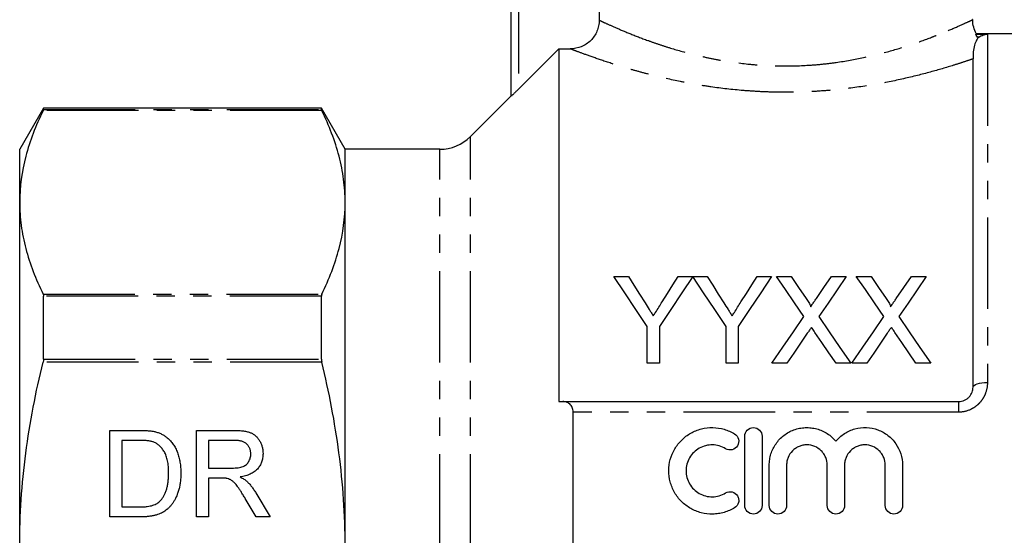
# Model space of a CAD drawing. Extents: x 145 to 262, y 75 to 282.
# Drawn here: x 145 to 213, y 194 to 230 of the extents above; entities that cross this region are included whole.
import ezdxf

# ---------------------------------------------------------------- set-up
doc = ezdxf.new("R2010")
doc.units = 0
doc.linetypes.add('PHANTOM', pattern=[12.7, 6.35, -1.27, 1.27, -1.27, 1.27, -1.27])
doc.layers.get('0').update_dxf_attribs({"linetype": 'CONTINUOUS'})

msp = doc.modelspace()

# ---------------------------------------------------------------- linework, layer by layer
at = {"color": 7, "linetype": 'CONTINUOUS'}
for p, q in [((179.227, 224.526), (179.227, 245.145)), ((185.326, 235.845), (185.326, 229.799)), ((211.494, 228.845), (211.426, 228.821)), ((211.426, 228.821), (212.227, 228.821)), ((224.977, 228.845), (211.494, 228.845)), ((182.527, 227.808), (179.727, 225.005)), ((182.527, 227.808), (182.527, 203.345)), ((182.527, 227.808), (183.323, 227.808)), ((211.227, 204.345), (211.227, 227.113)), ((179.227, 224.545), (176.406, 221.724)), ((146.822, 223.695), (145.177, 220.845)), ((166.082, 223.695), (146.822, 223.695)), ((146.822, 223.591), (146.822, 223.695)), ((167.727, 220.845), (166.082, 223.695)), ((166.082, 223.591), (166.082, 223.695)), ((145.177, 217.161), (145.177, 220.845)), ((174.284, 220.845), (167.727, 220.845)), ((167.727, 217.161), (167.727, 220.845)), ((145.177, 193.345), (145.177, 217.161)), ((167.727, 193.345), (167.727, 217.161)), ((186.345, 212.015), (187.346, 212.015)), ((190.805, 212.015), (191.806, 212.015)), ((191.816, 212.015), (192.808, 212.015)), ((196.267, 212.015), (197.268, 212.015)), ((197.603, 212.015), (198.622, 212.015)), ((201.416, 212.015), (202.449, 212.015)), ((203.142, 212.015), (204.161, 212.015)), ((206.954, 212.015), (207.988, 212.015)), ((146.822, 206.287), (146.822, 210.649)), ((166.082, 206.287), (166.082, 210.649)), ((188.653, 206.015), (188.653, 208.557)), ((189.499, 208.557), (189.499, 206.015)), ((194.114, 206.015), (194.114, 208.557)), ((194.96, 208.557), (194.96, 206.015)), ((189.499, 206.015), (188.653, 206.015)), ((194.96, 206.015), (194.114, 206.015)), ((198.328, 206.015), (197.296, 206.015)), ((202.757, 206.015), (201.737, 206.015)), ((203.866, 206.015), (202.834, 206.015)), ((208.296, 206.015), (207.275, 206.015)), ((182.801, 203.345), (210.227, 203.345)), ((183.527, 184.085), (183.527, 202.606)), ((151.419, 201.345), (153.471, 201.345)), ((151.419, 195.345), (151.419, 201.345)), ((157.419, 201.345), (160.023, 201.345)), ((157.419, 195.345), (157.419, 201.345)), ((152.265, 200.653), (152.265, 196.038)), ((153.482, 200.653), (152.265, 200.653)), ((158.265, 200.653), (158.265, 198.73)), ((160.054, 200.653), (158.265, 200.653)), ((195.409, 196.138), (195.409, 200.938)), ((196.609, 200.938), (196.609, 196.138)), ((158.265, 198.73), (159.872, 198.73)), ((197.109, 196.138), (197.109, 198.93)), ((198.309, 198.93), (198.309, 196.138)), ((201.127, 196.138), (201.127, 198.93)), ((202.327, 198.93), (202.327, 196.138)), ((205.144, 196.138), (205.144, 198.93)), ((206.344, 198.93), (206.344, 196.138)), ((159.132, 198.038), (158.265, 198.038)), ((158.265, 198.038), (158.265, 195.345)), ((161.556, 195.345), (160.809, 196.612)), ((161.542, 197.002), (162.526, 195.345)), ((152.265, 196.038), (153.502, 196.038)), ((153.568, 195.345), (151.419, 195.345)), ((158.265, 195.345), (157.419, 195.345)), ((162.526, 195.345), (161.556, 195.345))]:
    msp.add_line(p, q, dxfattribs=at)
at = {"color": 8, "linetype": 'PHANTOM'}
for p, q in [((179.727, 245.145), (179.727, 225.005)), ((211.638, 228.622), (211.531, 228.622)), ((212.227, 228.821), (212.227, 204.664)), ((166.109, 223.526), (146.795, 223.526)), ((146.822, 223.591), (166.082, 223.591)), ((176.406, 193.345), (176.406, 221.724)), ((174.284, 193.345), (174.284, 220.845)), ((146.795, 210.797), (166.109, 210.797)), ((166.082, 210.649), (146.822, 210.649)), ((166.109, 206.074), (146.795, 206.074)), ((146.822, 206.287), (166.082, 206.287)), ((210.227, 203.345), (210.227, 202.606)), ((210.227, 202.606), (183.527, 202.606))]:
    msp.add_line(p, q, dxfattribs=at)
at = {"color": 7, "linetype": 'CONTINUOUS', "flags": 128}
for points in [[(188.653, 208.557), (187.867, 209.735), (187.097, 210.888), (186.345, 212.015)], [(187.346, 212.015), (187.729, 211.411), (188.117, 210.8), (188.509, 210.181)], [(191.806, 212.015), (191.054, 210.888), (190.284, 209.735), (189.499, 208.557)], [(189.687, 210.25), (190.064, 210.845), (190.437, 211.434), (190.805, 212.015)], [(194.114, 208.557), (193.332, 209.735), (192.565, 210.888), (191.816, 212.015)], [(192.808, 212.015), (193.191, 211.411), (193.578, 210.8), (193.971, 210.181)], [(197.268, 212.015), (196.516, 210.888), (195.746, 209.735), (194.96, 208.557)], [(195.149, 210.25), (195.526, 210.845), (195.899, 211.434), (196.267, 212.015)], [(199.513, 209.244), (198.865, 210.184), (198.228, 211.108), (197.603, 212.015)], [(198.622, 212.015), (199.142, 211.261), (199.669, 210.496)], [(200.372, 210.495), (200.898, 211.261), (201.416, 212.015)], [(202.449, 212.015), (201.824, 211.105), (201.188, 210.178), (200.54, 209.234)], [(205.052, 209.244), (204.404, 210.184), (203.767, 211.108), (203.142, 212.015)], [(204.161, 212.015), (204.68, 211.261), (205.208, 210.496)], [(205.911, 210.495), (206.437, 211.261), (206.954, 212.015)], [(207.988, 212.015), (207.363, 211.105), (206.726, 210.178), (206.078, 209.234)], [(197.296, 206.015), (198.046, 207.108), (198.786, 208.184), (199.513, 209.244)], [(200.54, 209.234), (201.267, 208.178), (202.007, 207.105), (202.757, 206.015)], [(202.834, 206.015), (203.585, 207.108), (204.324, 208.184), (205.052, 209.244)], [(206.078, 209.234), (206.806, 208.178), (207.545, 207.105), (208.296, 206.015)], [(199.747, 208.08), (199.279, 207.398), (198.806, 206.71), (198.328, 206.015)], [(201.737, 206.015), (201.245, 206.729), (200.758, 207.436), (200.276, 208.135)], [(205.286, 208.08), (204.817, 207.398), (204.344, 206.71), (203.866, 206.015)], [(207.275, 206.015), (206.784, 206.729), (206.297, 207.436), (205.815, 208.135)]]:
    msp.add_lwpolyline(points, dxfattribs=at)
at = {"color": 8, "linetype": 'PHANTOM', "flags": 128}
msp.add_lwpolyline([(211.227, 204.345), (211.246, 204.408), (211.303, 204.467), (211.395, 204.523), (211.52, 204.571), (211.671, 204.611), (211.844, 204.64), (212.032, 204.658), (212.227, 204.664)], dxfattribs=at)
at = {"color": 7, "linetype": 'CONTINUOUS'}
msp.add_arc((174.284, 223.845), 3, 270, 315, dxfattribs=at)
for points, knots in [([(185.326, 229.799), (185.326, 229.667), (185.313, 229.537), (185.262, 229.282), (185.223, 229.155), (185.123, 228.914), (185.061, 228.799), (184.915, 228.583), (184.831, 228.481), (184.553, 228.206), (184.33, 228.058), (183.849, 227.861), (183.586, 227.808), (183.323, 227.808)], [0, 0, 0, 0, 0.125, 0.125, 0.25, 0.25, 0.375, 0.375, 0.5, 0.5, 0.75, 0.75, 1, 1, 1, 1]), ([(211.478, 228.835), (211.469, 228.847), (211.367, 228.988), (211.271, 229.314), (211.196, 229.644), (211.213, 229.817), (211.215, 229.832)], [0, 0, 0, 0, 0.043418, 0.500835, 0.956937, 1, 1, 1, 1]), ([(211.571, 228.569), (211.537, 228.518), (211.489, 228.442), (211.388, 228.236), (211.337, 228.103), (211.264, 227.807), (211.243, 227.645), (211.225, 227.347), (211.227, 227.212), (211.227, 227.113)], [0, 0, 0, 0, 0.25, 0.25, 0.5, 0.5, 0.75, 0.75, 1, 1, 1, 1]), ([(211.531, 228.622), (211.497, 228.666), (211.468, 228.714), (211.429, 228.792), (211.421, 228.819), (211.426, 228.821)], [0, 0, 0, 0, 0.5, 0.5, 1, 1, 1, 1]), ([(211.638, 228.622), (211.728, 228.688), (211.826, 228.737), (212.024, 228.803), (212.126, 228.82), (212.227, 228.821)], [0, 0, 0, 0, 0.5, 0.5, 1, 1, 1, 1]), ([(179.727, 225.005), (179.671, 224.949), (179.616, 224.894), (179.507, 224.788), (179.454, 224.736), (179.357, 224.642), (179.313, 224.6), (179.247, 224.54), (179.227, 224.523), (179.227, 224.526)], [0, 0, 0, 0, 0.25, 0.25, 0.5, 0.5, 0.75, 0.75, 1, 1, 1, 1]), ([(146.795, 223.526), (146.286, 222.476), (145.879, 221.421), (145.324, 219.3), (145.177, 218.234), (145.177, 217.161)], [0, 0, 0, 0, 0.5, 0.5, 1, 1, 1, 1]), ([(167.727, 217.161), (167.727, 217.694), (167.691, 218.228), (167.548, 219.3), (167.441, 219.835), (167.023, 221.429), (166.615, 222.481), (166.109, 223.526)], [0, 0, 0, 0, 0.25, 0.25, 0.5, 0.5, 1, 1, 1, 1]), ([(145.177, 217.161), (145.177, 216.629), (145.213, 216.094), (145.356, 215.023), (145.463, 214.488), (145.881, 212.894), (146.289, 211.841), (146.795, 210.797)], [0, 0, 0, 0, 0.25, 0.25, 0.5, 0.5, 1, 1, 1, 1]), ([(166.109, 210.797), (166.618, 211.846), (167.025, 212.901), (167.58, 215.022), (167.727, 216.088), (167.727, 217.161)], [0, 0, 0, 0, 0.5, 0.5, 1, 1, 1, 1]), ([(188.509, 210.181), (188.604, 210.033), (188.698, 209.885), (188.793, 209.736), (188.84, 209.662), (188.888, 209.587), (188.935, 209.513), (188.982, 209.438), (189.03, 209.363), (189.077, 209.288)], [0, 0, 0, 0, 0.000581303, 0.000581303, 0.000581303, 0.000871994, 0.000871994, 0.000871994, 0.001162698, 0.001162698, 0.001162698, 0.001162698]), ([(189.077, 209.288), (189.128, 209.368), (189.18, 209.449), (189.231, 209.529), (189.307, 209.65), (189.384, 209.77), (189.46, 209.89), (189.536, 210.01), (189.612, 210.13), (189.687, 210.25)], [0, 0, 0, 0, 0.00031305, 0.00031305, 0.00031305, 0.000782689, 0.000782689, 0.000782689, 0.001252388, 0.001252388, 0.001252388, 0.001252388]), ([(193.971, 210.181), (194.065, 210.033), (194.16, 209.885), (194.254, 209.736), (194.302, 209.662), (194.349, 209.587), (194.397, 209.513), (194.444, 209.438), (194.491, 209.363), (194.538, 209.288)], [0, 0, 0, 0, 0.000581303, 0.000581303, 0.000581303, 0.000871994, 0.000871994, 0.000871994, 0.001162698, 0.001162698, 0.001162698, 0.001162698]), ([(194.538, 209.288), (194.59, 209.368), (194.641, 209.449), (194.692, 209.529), (194.769, 209.65), (194.845, 209.77), (194.921, 209.89), (194.998, 210.01), (195.073, 210.13), (195.149, 210.25)], [0, 0, 0, 0, 0.00031305, 0.00031305, 0.00031305, 0.000782689, 0.000782689, 0.000782689, 0.001252388, 0.001252388, 0.001252388, 0.001252388]), ([(199.669, 210.496), (199.731, 210.405), (199.793, 210.314), (199.879, 210.173), (199.907, 210.126), (199.944, 210.053), (199.956, 210.028), (199.975, 209.978), (199.981, 209.951), (199.981, 209.924)], [0, 0, 0, 0, 0.5, 0.5, 0.75, 0.75, 0.875, 0.875, 1, 1, 1, 1]), ([(199.981, 209.924), (200.014, 209.972), (200.046, 210.019), (200.079, 210.067), (200.128, 210.138), (200.177, 210.21), (200.226, 210.281), (200.275, 210.353), (200.324, 210.424), (200.372, 210.495)], [0, 0, 0, 0, 0.0001906838, 0.0001906838, 0.0001906838, 0.0004767231, 0.0004767231, 0.0004767231, 0.0007627732, 0.0007627732, 0.0007627732, 0.0007627732]), ([(205.208, 210.496), (205.269, 210.405), (205.332, 210.314), (205.417, 210.173), (205.445, 210.126), (205.482, 210.053), (205.494, 210.028), (205.514, 209.978), (205.519, 209.951), (205.519, 209.924)], [0, 0, 0, 0, 0.5, 0.5, 0.75, 0.75, 0.875, 0.875, 1, 1, 1, 1]), ([(205.519, 209.924), (205.552, 209.972), (205.585, 210.019), (205.617, 210.067), (205.667, 210.138), (205.715, 210.21), (205.764, 210.281), (205.813, 210.353), (205.862, 210.424), (205.911, 210.495)], [0, 0, 0, 0, 0.0001906838, 0.0001906838, 0.0001906838, 0.0004767231, 0.0004767231, 0.0004767231, 0.0007627732, 0.0007627732, 0.0007627732, 0.0007627732]), ([(200.03, 208.492), (199.983, 208.424), (199.936, 208.355), (199.888, 208.287), (199.864, 208.253), (199.841, 208.218), (199.818, 208.183), (199.795, 208.149), (199.771, 208.114), (199.747, 208.08)], [0, 0, 0, 0, 0.000268779, 0.000268779, 0.000268779, 0.0004031745, 0.0004031745, 0.0004031745, 0.0005375709, 0.0005375709, 0.0005375709, 0.0005375709]), ([(200.276, 208.135), (200.256, 208.165), (200.235, 208.195), (200.214, 208.225), (200.183, 208.269), (200.153, 208.314), (200.122, 208.358), (200.091, 208.403), (200.061, 208.448), (200.03, 208.492)], [0, 0, 0, 0, 0.0001166406, 0.0001166406, 0.0001166406, 0.0002916057, 0.0002916057, 0.0002916057, 0.0004665758, 0.0004665758, 0.0004665758, 0.0004665758]), ([(205.568, 208.492), (205.521, 208.424), (205.474, 208.355), (205.427, 208.287), (205.403, 208.253), (205.38, 208.218), (205.356, 208.183), (205.333, 208.149), (205.31, 208.114), (205.286, 208.08)], [0, 0, 0, 0, 0.000268779, 0.000268779, 0.000268779, 0.0004031745, 0.0004031745, 0.0004031745, 0.0005375709, 0.0005375709, 0.0005375709, 0.0005375709]), ([(205.815, 208.135), (205.794, 208.165), (205.773, 208.195), (205.753, 208.225), (205.722, 208.269), (205.691, 208.314), (205.66, 208.358), (205.63, 208.403), (205.599, 208.448), (205.568, 208.492)], [0, 0, 0, 0, 0.0001166406, 0.0001166406, 0.0001166406, 0.0002916057, 0.0002916057, 0.0002916057, 0.0004665758, 0.0004665758, 0.0004665758, 0.0004665758]), ([(145.177, 193.345), (145.177, 194.412), (145.213, 195.481), (145.356, 197.62), (145.463, 198.693), (145.884, 201.902), (146.293, 204.002), (146.795, 206.074)], [0, 0, 0, 0, 0.25, 0.25, 0.5, 0.5, 1, 1, 1, 1]), ([(167.727, 193.345), (167.727, 194.415), (167.691, 195.487), (167.547, 197.636), (167.438, 198.714), (167.018, 201.909), (166.611, 204.005), (166.109, 206.074)], [0, 0, 0, 0, 0.25, 0.25, 0.5, 0.5, 1, 1, 1, 1]), ([(210.227, 203.345), (210.371, 203.345), (210.513, 203.377), (210.702, 203.463), (210.763, 203.498), (210.871, 203.578), (210.92, 203.622), (211.053, 203.767), (211.119, 203.877), (211.206, 204.108), (211.227, 204.226), (211.227, 204.345)], [0, 0, 0, 0, 0.25, 0.25, 0.375, 0.375, 0.5, 0.5, 0.75, 0.75, 1, 1, 1, 1]), ([(183.527, 202.606), (183.527, 202.731), (183.502, 202.846), (183.416, 203.039), (183.356, 203.117), (183.218, 203.236), (183.139, 203.278), (182.976, 203.333), (182.89, 203.345), (182.801, 203.345)], [0, 0, 0, 0, 0.25, 0.25, 0.5, 0.5, 0.75, 0.75, 1, 1, 1, 1]), ([(153.471, 201.345), (153.527, 201.345), (153.636, 201.345), (153.794, 201.342), (153.943, 201.334), (154.08, 201.325), (154.207, 201.313), (154.325, 201.299), (154.432, 201.281), (154.499, 201.266), (154.531, 201.259)], [0, 0, 0, 0, 0.157891, 0.306794, 0.445674, 0.57568, 0.694631, 0.805978, 0.907764, 1, 1, 1, 1]), ([(154.531, 201.259), (154.614, 201.237), (154.776, 201.195), (155.006, 201.099), (155.217, 200.978), (155.341, 200.879), (155.404, 200.83)], [0, 0, 0, 0, 0.261195, 0.513143, 0.757809, 1, 1, 1, 1]), ([(160.023, 201.345), (160.084, 201.345), (160.203, 201.344), (160.375, 201.337), (160.535, 201.323), (160.685, 201.308), (160.823, 201.284), (160.95, 201.257), (161.066, 201.225), (161.171, 201.187), (161.268, 201.144), (161.359, 201.091), (161.446, 201.033), (161.526, 200.965), (161.602, 200.89), (161.674, 200.808), (161.739, 200.718), (161.821, 200.589), (161.908, 200.416), (161.98, 200.196), (162.027, 199.965), (162.032, 199.808), (162.035, 199.728)], [0, 0, 0, 0, 0.062113, 0.120212, 0.174385, 0.225444, 0.272358, 0.316388, 0.356869, 0.393978, 0.429589, 0.464683, 0.500036, 0.535483, 0.571363, 0.607909, 0.645662, 0.684517, 0.762579, 0.840497, 0.919073, 1, 1, 1, 1]), ([(194.709, 195.977), (194.481, 195.838), (194.238, 195.731), (193.854, 195.62), (193.723, 195.591), (193.459, 195.552), (193.327, 195.541), (192.93, 195.535), (192.66, 195.566), (192.275, 195.665), (192.149, 195.706), (191.903, 195.806), (191.781, 195.864), (191.434, 196.062), (191.223, 196.221), (190.843, 196.599), (190.682, 196.809), (190.483, 197.153), (190.424, 197.274), (190.323, 197.519), (190.281, 197.644), (190.18, 198.025), (190.146, 198.292), (190.149, 198.817), (190.185, 199.079), (190.324, 199.587), (190.426, 199.828), (190.692, 200.283), (190.855, 200.491), (191.228, 200.859), (191.443, 201.021), (191.787, 201.216), (191.906, 201.273), (192.152, 201.372), (192.28, 201.413), (192.666, 201.511), (192.929, 201.543), (193.466, 201.533), (193.728, 201.494), (194.111, 201.382), (194.238, 201.336), (194.48, 201.229), (194.597, 201.168), (194.709, 201.1)], [0, 0, 0, 0, 0.0625, 0.0625, 0.09375, 0.09375, 0.125, 0.125, 0.1875, 0.1875, 0.21875, 0.21875, 0.25, 0.25, 0.3125, 0.3125, 0.375, 0.375, 0.40625, 0.40625, 0.4375, 0.4375, 0.5, 0.5, 0.5625, 0.5625, 0.625, 0.625, 0.6875, 0.6875, 0.75, 0.75, 0.78125, 0.78125, 0.8125, 0.8125, 0.875, 0.875, 0.9375, 0.9375, 0.96875, 0.96875, 1, 1, 1, 1]), ([(195.409, 200.938), (195.409, 201.093), (195.473, 201.249), (195.692, 201.471), (195.849, 201.538), (196.168, 201.539), (196.326, 201.472), (196.546, 201.249), (196.609, 201.095), (196.609, 200.938)], [0, 0, 0, 0, 0.25, 0.25, 0.5, 0.5, 0.75, 0.75, 1, 1, 1, 1]), ([(197.109, 198.93), (197.109, 199.062), (197.119, 199.193), (197.159, 199.455), (197.19, 199.586), (197.269, 199.838), (197.318, 199.96), (197.434, 200.197), (197.502, 200.312), (197.73, 200.639), (197.911, 200.831), (198.336, 201.159), (198.569, 201.287), (198.947, 201.426), (199.077, 201.462), (199.339, 201.514), (199.472, 201.53), (199.74, 201.542), (199.877, 201.537), (200.143, 201.507), (200.274, 201.482), (200.532, 201.412), (200.66, 201.366), (200.904, 201.257), (201.021, 201.194), (201.244, 201.05), (201.352, 200.968), (201.551, 200.791), (201.643, 200.696), (201.727, 200.594)], [0, 0, 0, 0, 0.0625, 0.0625, 0.125, 0.125, 0.1875, 0.1875, 0.25, 0.25, 0.375, 0.375, 0.5, 0.5, 0.5625, 0.5625, 0.625, 0.625, 0.6875, 0.6875, 0.75, 0.75, 0.8125, 0.8125, 0.875, 0.875, 0.9375, 0.9375, 1, 1, 1, 1]), ([(201.727, 200.594), (201.811, 200.696), (201.903, 200.791), (202.101, 200.967), (202.208, 201.049), (202.432, 201.193), (202.548, 201.256), (202.791, 201.365), (202.919, 201.411), (203.307, 201.517), (203.574, 201.547), (204.114, 201.525), (204.376, 201.473), (204.883, 201.288), (205.115, 201.16), (205.539, 200.833), (205.722, 200.641), (206.178, 199.988), (206.344, 199.465), (206.344, 198.93)], [0, 0, 0, 0, 0.0625, 0.0625, 0.125, 0.125, 0.1875, 0.1875, 0.25, 0.25, 0.375, 0.375, 0.5, 0.5, 0.625, 0.625, 0.75, 0.75, 1, 1, 1, 1]), ([(154.473, 200.529), (154.446, 200.539), (154.388, 200.561), (154.292, 200.585), (154.186, 200.607), (154.068, 200.623), (153.938, 200.638), (153.796, 200.647), (153.643, 200.651), (153.537, 200.653), (153.482, 200.653)], [0, 0, 0, 0, 0.087425, 0.185248, 0.292738, 0.411206, 0.541246, 0.682781, 0.836034, 1, 1, 1, 1]), ([(155.404, 200.83), (155.442, 200.796), (155.52, 200.728), (155.626, 200.616), (155.724, 200.497), (155.818, 200.374), (155.901, 200.241), (155.979, 200.103), (156.047, 199.956), (156.11, 199.804), (156.165, 199.645), (156.211, 199.48), (156.253, 199.311), (156.284, 199.135), (156.312, 198.954), (156.329, 198.767), (156.34, 198.574), (156.342, 198.444), (156.342, 198.378)], [0, 0, 0, 0, 0.056812, 0.113882, 0.170533, 0.227547, 0.285353, 0.343701, 0.403, 0.463842, 0.525815, 0.588967, 0.653271, 0.719097, 0.786749, 0.855788, 0.926836, 1, 1, 1, 1]), ([(161.188, 199.71), (161.187, 199.743), (161.185, 199.809), (161.174, 199.906), (161.151, 199.998), (161.122, 200.086), (161.083, 200.168), (161.036, 200.247), (160.98, 200.32), (160.916, 200.39), (160.843, 200.452), (160.759, 200.507), (160.666, 200.553), (160.562, 200.589), (160.449, 200.618), (160.326, 200.638), (160.193, 200.652), (160.101, 200.653), (160.054, 200.653)], [0, 0, 0, 0, 0.060326, 0.11816, 0.174187, 0.229539, 0.28345, 0.337827, 0.392632, 0.448466, 0.505965, 0.565059, 0.626654, 0.692232, 0.761131, 0.83531, 0.915326, 1, 1, 1, 1]), ([(194.709, 201.1), (194.843, 201.018), (194.942, 200.883), (195.017, 200.579), (194.992, 200.414), (194.833, 200.146), (194.697, 200.044), (194.389, 199.967), (194.219, 199.993), (194.085, 200.075)], [0, 0, 0, 0, 0.25, 0.25, 0.5, 0.5, 0.75, 0.75, 1, 1, 1, 1]), ([(155.496, 198.391), (155.495, 198.468), (155.493, 198.616), (155.481, 198.833), (155.456, 199.036), (155.425, 199.225), (155.382, 199.401), (155.333, 199.563), (155.271, 199.711), (155.201, 199.846), (155.124, 199.968), (155.043, 200.08), (154.959, 200.182), (154.87, 200.272), (154.777, 200.353), (154.68, 200.424), (154.579, 200.483), (154.509, 200.514), (154.473, 200.529)], [0, 0, 0, 0, 0.091258, 0.177402, 0.258694, 0.334791, 0.406045, 0.473581, 0.537187, 0.597012, 0.654533, 0.709286, 0.761518, 0.811848, 0.860604, 0.907806, 0.954259, 1, 1, 1, 1]), ([(194.085, 200.075), (193.948, 200.159), (193.803, 200.222), (193.497, 200.311), (193.336, 200.336), (193.019, 200.341), (192.857, 200.322), (192.549, 200.244), (192.4, 200.183), (191.984, 199.948), (191.752, 199.719), (191.514, 199.31), (191.452, 199.162), (191.369, 198.86), (191.348, 198.7), (191.347, 198.385), (191.367, 198.228), (191.449, 197.92), (191.51, 197.775), (191.669, 197.499), (191.767, 197.372), (191.992, 197.149), (192.122, 197.051), (192.398, 196.894), (192.548, 196.834), (192.857, 196.755), (193.015, 196.736), (193.337, 196.741), (193.494, 196.765), (193.801, 196.854), (193.949, 196.919), (194.085, 197.002)], [0, 0, 0, 0, 0.0625, 0.0625, 0.125, 0.125, 0.1875, 0.1875, 0.25, 0.25, 0.375, 0.375, 0.4375, 0.4375, 0.5, 0.5, 0.5625, 0.5625, 0.625, 0.625, 0.6875, 0.6875, 0.75, 0.75, 0.8125, 0.8125, 0.875, 0.875, 0.9375, 0.9375, 1, 1, 1, 1]), ([(201.127, 198.93), (201.127, 199.115), (201.091, 199.296), (200.986, 199.551), (200.943, 199.632), (200.841, 199.785), (200.782, 199.857), (200.588, 200.053), (200.431, 200.159), (200.091, 200.301), (199.904, 200.338), (199.626, 200.338), (199.532, 200.329), (199.35, 200.293), (199.262, 200.266), (199.091, 200.194), (199.008, 200.15), (198.855, 200.047), (198.784, 199.989), (198.588, 199.791), (198.485, 199.636), (198.381, 199.381), (198.354, 199.294), (198.319, 199.114), (198.309, 199.021), (198.309, 198.93)], [0, 0, 0, 0, 0.125, 0.125, 0.1875, 0.1875, 0.25, 0.25, 0.375, 0.375, 0.5, 0.5, 0.5625, 0.5625, 0.625, 0.625, 0.6875, 0.6875, 0.75, 0.75, 0.875, 0.875, 0.9375, 0.9375, 1, 1, 1, 1]), ([(205.144, 198.93), (205.144, 199.115), (205.108, 199.296), (205.003, 199.551), (204.96, 199.632), (204.859, 199.785), (204.8, 199.857), (204.605, 200.053), (204.449, 200.159), (204.108, 200.301), (203.921, 200.338), (203.644, 200.338), (203.55, 200.329), (203.368, 200.293), (203.279, 200.266), (203.108, 200.194), (203.025, 200.15), (202.873, 200.047), (202.802, 199.989), (202.605, 199.791), (202.503, 199.636), (202.398, 199.381), (202.372, 199.294), (202.336, 199.114), (202.327, 199.021), (202.327, 198.93)], [0, 0, 0, 0, 0.125, 0.125, 0.1875, 0.1875, 0.25, 0.25, 0.375, 0.375, 0.5, 0.5, 0.5625, 0.5625, 0.625, 0.625, 0.6875, 0.6875, 0.75, 0.75, 0.875, 0.875, 0.9375, 0.9375, 1, 1, 1, 1]), ([(159.872, 198.73), (159.953, 198.731), (160.104, 198.734), (160.314, 198.754), (160.494, 198.786), (160.646, 198.832), (160.773, 198.897), (160.884, 198.976), (160.977, 199.075), (161.053, 199.187), (161.113, 199.309), (161.156, 199.438), (161.184, 199.572), (161.187, 199.663), (161.188, 199.71)], [0, 0, 0, 0, 0.1288603, 0.2408922, 0.3380442, 0.4201205, 0.4940585, 0.5660948, 0.636805, 0.7091484, 0.7819418, 0.8542853, 0.9261704, 1, 1, 1, 1]), ([(162.035, 199.728), (162.033, 199.676), (162.031, 199.575), (162.013, 199.426), (161.981, 199.284), (161.94, 199.147), (161.884, 199.017), (161.818, 198.892), (161.737, 198.775), (161.647, 198.663), (161.543, 198.559), (161.425, 198.465), (161.293, 198.381), (161.149, 198.309), (160.992, 198.243), (160.821, 198.19), (160.637, 198.147), (160.509, 198.126), (160.443, 198.115)], [0, 0, 0, 0, 0.061413, 0.121295, 0.179224, 0.235938, 0.292217, 0.348197, 0.404445, 0.462026, 0.520334, 0.580383, 0.641826, 0.706363, 0.773851, 0.845266, 0.920155, 1, 1, 1, 1]), ([(156.342, 198.378), (156.341, 198.267), (156.338, 198.052), (156.307, 197.739), (156.259, 197.444), (156.189, 197.171), (156.103, 196.919), (156.009, 196.687), (155.901, 196.479), (155.782, 196.294), (155.655, 196.13), (155.522, 195.984), (155.383, 195.857), (155.238, 195.745), (155.079, 195.652), (154.909, 195.569), (154.722, 195.502), (154.521, 195.444), (154.304, 195.4), (154.073, 195.368), (153.825, 195.348), (153.656, 195.346), (153.568, 195.345)], [0, 0, 0, 0, 0.070538, 0.137265, 0.200472, 0.260573, 0.317203, 0.370006, 0.419824, 0.466241, 0.510134, 0.552081, 0.591863, 0.630336, 0.668716, 0.708706, 0.750896, 0.795285, 0.84198, 0.891765, 0.944294, 1, 1, 1, 1]), ([(154.919, 196.462), (154.964, 196.513), (155.054, 196.617), (155.168, 196.798), (155.266, 197.003), (155.349, 197.232), (155.417, 197.485), (155.462, 197.765), (155.491, 198.07), (155.495, 198.281), (155.496, 198.391)], [0, 0, 0, 0, 0.097773, 0.20086, 0.310441, 0.427816, 0.555168, 0.691834, 0.840089, 1, 1, 1, 1]), ([(159.549, 198.01), (159.525, 198.015), (159.469, 198.025), (159.374, 198.031), (159.26, 198.038), (159.177, 198.038), (159.132, 198.038)], [0, 0, 0, 0, 0.177495, 0.405226, 0.678388, 1, 1, 1, 1]), ([(160.809, 196.612), (160.782, 196.657), (160.73, 196.743), (160.654, 196.869), (160.581, 196.984), (160.512, 197.094), (160.446, 197.194), (160.384, 197.286), (160.326, 197.371), (160.255, 197.47), (160.171, 197.58), (160.074, 197.693), (159.982, 197.783), (159.868, 197.871), (159.727, 197.954), (159.607, 197.992), (159.549, 198.01)], [0, 0, 0, 0, 0.080781, 0.156541, 0.227935, 0.29431, 0.356868, 0.414759, 0.467641, 0.516748, 0.60473, 0.681571, 0.74811, 0.804941, 0.905406, 1, 1, 1, 1]), ([(160.443, 198.115), (160.492, 198.09), (160.583, 198.044), (160.71, 197.971), (160.818, 197.897), (160.88, 197.844), (160.91, 197.819)], [0, 0, 0, 0, 0.2930762, 0.5565623, 0.7919136, 1, 1, 1, 1]), ([(160.91, 197.819), (160.966, 197.763), (161.083, 197.649), (161.243, 197.455), (161.399, 197.239), (161.493, 197.082), (161.542, 197.002)], [0, 0, 0, 0, 0.229528, 0.471466, 0.728186, 1, 1, 1, 1]), ([(194.085, 197.002), (194.218, 197.083), (194.386, 197.11), (194.691, 197.036), (194.827, 196.937), (194.951, 196.734), (194.978, 196.66), (195.002, 196.504), (194.999, 196.424), (194.943, 196.196), (194.845, 196.06), (194.709, 195.977)], [0, 0, 0, 0, 0.25, 0.25, 0.5, 0.5, 0.625, 0.625, 0.75, 0.75, 1, 1, 1, 1]), ([(153.502, 196.038), (153.592, 196.039), (153.763, 196.042), (154.004, 196.061), (154.214, 196.095), (154.396, 196.143), (154.553, 196.206), (154.692, 196.279), (154.816, 196.363), (154.885, 196.429), (154.919, 196.462)], [0, 0, 0, 0, 0.177956, 0.336653, 0.476122, 0.597334, 0.707007, 0.80993, 0.907088, 1, 1, 1, 1]), ([(196.609, 196.138), (196.609, 195.98), (196.545, 195.825), (196.323, 195.604), (196.166, 195.539), (195.853, 195.538), (195.697, 195.602), (195.473, 195.826), (195.409, 195.982), (195.409, 196.138)], [0, 0, 0, 0, 0.25, 0.25, 0.5, 0.5, 0.75, 0.75, 1, 1, 1, 1]), ([(198.309, 196.138), (198.309, 195.98), (198.245, 195.825), (198.023, 195.604), (197.866, 195.539), (197.553, 195.538), (197.397, 195.602), (197.173, 195.826), (197.109, 195.982), (197.109, 196.138)], [0, 0, 0, 0, 0.25, 0.25, 0.5, 0.5, 0.75, 0.75, 1, 1, 1, 1]), ([(202.327, 196.138), (202.327, 195.98), (202.262, 195.825), (202.041, 195.604), (201.884, 195.539), (201.57, 195.538), (201.414, 195.602), (201.19, 195.826), (201.127, 195.982), (201.127, 196.138)], [0, 0, 0, 0, 0.25, 0.25, 0.5, 0.5, 0.75, 0.75, 1, 1, 1, 1]), ([(206.344, 196.138), (206.344, 195.98), (206.279, 195.825), (206.058, 195.604), (205.901, 195.539), (205.588, 195.538), (205.432, 195.602), (205.208, 195.826), (205.144, 195.982), (205.144, 196.138)], [0, 0, 0, 0, 0.25, 0.25, 0.5, 0.5, 0.75, 0.75, 1, 1, 1, 1])]:
    msp.add_open_spline(points, degree=3, knots=knots, dxfattribs=at)
at = {"color": 8, "linetype": 'PHANTOM'}
for points, knots in [([(185.326, 229.799), (185.368, 229.779), (185.425, 229.752), (185.564, 229.687), (185.646, 229.649), (185.929, 229.519), (186.167, 229.412), (186.739, 229.162), (187.077, 229.019), (187.827, 228.716), (188.241, 228.556), (188.92, 228.31), (189.156, 228.227), (189.648, 228.061), (189.904, 227.978), (190.693, 227.733), (191.247, 227.575), (192.123, 227.356), (192.422, 227.286), (193.036, 227.154), (193.352, 227.091), (194.308, 226.919), (194.96, 226.825), (195.963, 226.721), (196.301, 226.693), (196.986, 226.649), (197.333, 226.634), (198.364, 226.612), (199.047, 226.625), (200.063, 226.686), (200.401, 226.713), (201.073, 226.78), (201.41, 226.821), (202.398, 226.959), (203.031, 227.072), (204.25, 227.332), (204.837, 227.478), (205.963, 227.792), (206.489, 227.955), (207.472, 228.285), (207.929, 228.45), (208.561, 228.692), (208.763, 228.771), (209.144, 228.925), (209.324, 228.999), (209.494, 229.07)], [0, 0, 0, 0, 0.03125, 0.03125, 0.0625, 0.0625, 0.125, 0.125, 0.1875, 0.1875, 0.25, 0.25, 0.28125, 0.28125, 0.3125, 0.3125, 0.375, 0.375, 0.40625, 0.40625, 0.4375, 0.4375, 0.5, 0.5, 0.53125, 0.53125, 0.5625, 0.5625, 0.625, 0.625, 0.65625, 0.65625, 0.6875, 0.6875, 0.75, 0.75, 0.8125, 0.8125, 0.875, 0.875, 0.9375, 0.9375, 0.96875, 0.96875, 1, 1, 1, 1]), ([(209.494, 229.07), (209.851, 229.224), (210.51, 229.509), (211.035, 229.755), (211.265, 229.864), (211.209, 229.837), (211.2, 229.833)], [0, 0, 0, 0, 0.3464793, 0.6405367, 0.9433036, 1, 1, 1, 1]), ([(211.227, 227.113), (211.027, 227.044), (210.814, 226.972), (210.363, 226.823), (210.124, 226.747), (209.378, 226.514), (208.84, 226.355), (207.688, 226.04), (207.072, 225.884), (205.766, 225.589), (205.089, 225.453), (203.688, 225.212), (202.964, 225.107), (201.84, 224.98), (201.458, 224.943), (200.696, 224.882), (200.314, 224.857), (199.164, 224.802), (198.393, 224.789), (197.229, 224.81), (196.838, 224.823), (196.064, 224.862), (195.681, 224.887), (194.544, 224.982), (193.801, 225.067), (192.709, 225.225), (192.347, 225.283), (191.64, 225.406), (191.295, 225.471), (190.282, 225.676), (189.637, 225.824), (188.716, 226.056), (188.416, 226.135), (187.838, 226.294), (187.56, 226.373), (186.759, 226.61), (186.269, 226.764), (185.38, 227.058), (184.979, 227.197), (184.301, 227.439), (184.02, 227.544), (183.689, 227.668), (183.593, 227.705), (183.433, 227.766), (183.369, 227.79), (183.323, 227.808)], [0, 0, 0, 0, 0.03125, 0.03125, 0.0625, 0.0625, 0.125, 0.125, 0.1875, 0.1875, 0.25, 0.25, 0.3125, 0.3125, 0.34375, 0.34375, 0.375, 0.375, 0.4375, 0.4375, 0.46875, 0.46875, 0.5, 0.5, 0.5625, 0.5625, 0.59375, 0.59375, 0.625, 0.625, 0.6875, 0.6875, 0.71875, 0.71875, 0.75, 0.75, 0.8125, 0.8125, 0.875, 0.875, 0.9375, 0.9375, 0.96875, 0.96875, 1, 1, 1, 1]), ([(212.227, 204.664), (212.227, 204.405), (212.18, 204.149), (212.038, 203.782), (211.98, 203.665), (211.842, 203.443), (211.76, 203.336), (211.578, 203.141), (211.479, 203.054), (211.261, 202.898), (211.142, 202.829), (210.773, 202.665), (210.502, 202.606), (210.227, 202.606)], [0, 0, 0, 0, 0.25, 0.25, 0.375, 0.375, 0.5, 0.5, 0.625, 0.625, 0.75, 0.75, 1, 1, 1, 1])]:
    msp.add_open_spline(points, degree=3, knots=knots, dxfattribs=at)
at = {"color": 7, "linetype": 'CONTINUOUS'}
for points in [[(211.531, 228.622), (211.544, 228.604), (211.557, 228.586), (211.571, 228.569)], [(211.571, 228.569), (211.582, 228.578), (211.604, 228.596), (211.626, 228.613), (211.638, 228.622)], [(146.822, 223.591), (146.822, 223.585), (146.813, 223.562), (146.795, 223.526)], [(166.082, 223.591), (166.082, 223.585), (166.091, 223.562), (166.109, 223.526)], [(146.795, 210.797), (146.813, 210.761), (146.822, 210.71), (146.822, 210.649)], [(166.109, 210.797), (166.091, 210.761), (166.082, 210.71), (166.082, 210.649)], [(146.822, 206.287), (146.822, 206.22), (146.813, 206.147), (146.795, 206.074)], [(166.082, 206.287), (166.082, 206.22), (166.091, 206.147), (166.109, 206.074)], [(182.527, 203.345), (182.618, 203.345), (182.71, 203.345), (182.801, 203.345)]]:
    msp.add_open_spline(points, degree=3, dxfattribs=at)

doc.saveas('drawing.dxf')
